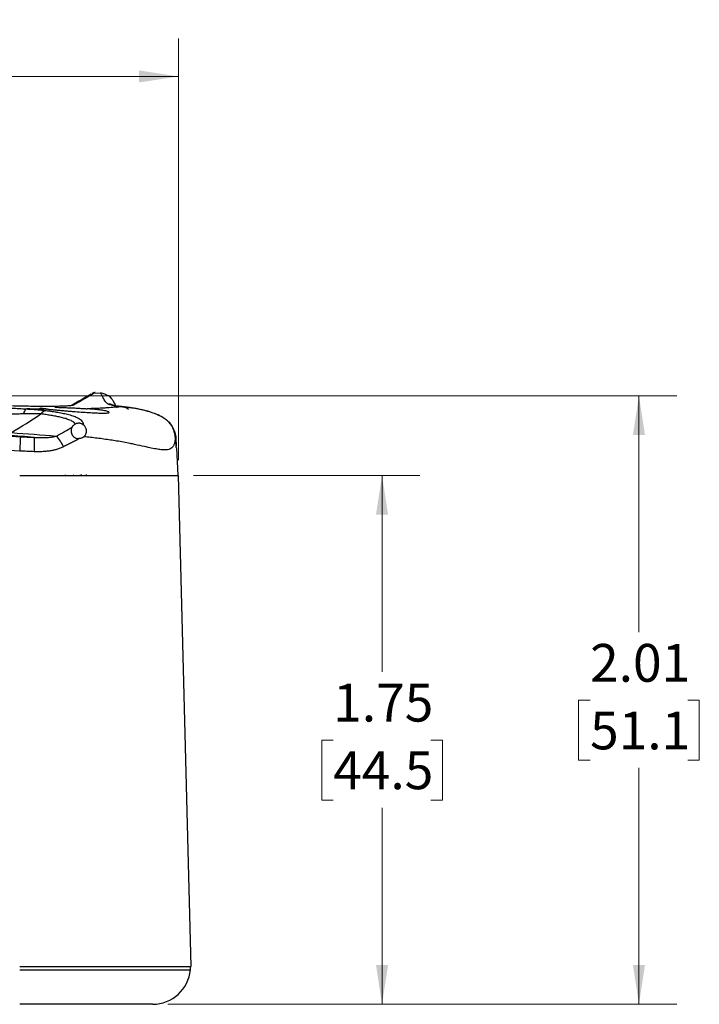
# Model space of a CAD drawing. Units: inches. Extents: x 0.3 to 29.7, y 0.3 to 21.7.
# Drawn here: x 8 to 10.2, y 6.6 to 9.9 of the extents above; entities that cross this region are included whole.
import ezdxf

# ---------------------------------------------------------------- set-up
doc = ezdxf.new("R2010")
doc.units = ezdxf.units.IN
doc.header["$MEASUREMENT"] = 0
doc.styles.add('SLDTEXTSTYLE0', font='TXT', dxfattribs={"width": 0.75})
doc.dimstyles.new('SLDDIMSTYLE2', dxfattribs={"dimtxt": 0.125, "dimasz": 0.13, "dimexe": 0, "dimexo": 0.0625, "dimgap": 0.03125, "dimtad": 0, "dimtih": 1, "dimtoh": 1, "dimrnd": 1e-09, "dimzin": 12, "dimdsep": 46, "dimtxsty": 'SLDTEXTSTYLE0', "dimsah": 1, "dimcen": 0.09, "dimadec": 0, "dimazin": 3, "dimtfac": 1, "dimtofl": 0, "dimtmove": 0, "dimatfit": 3, "dimfxl": 1, "dimfrac": 2, "dimtolj": 1, "dimtzin": 12, "dimarcsym": 0})

# ---------------------------------------------------------------- blocks, each defined once
blk = doc.blocks.new('_D_2')
at = {"color": 7, "linetype": 'Continuous', "lineweight": 0}
for p, q in [((6.3608, 8.6438), (10.1471, 8.6438)), ((10.0221, 8.6438), (10.0221, 7.8617)), ((9.8604, 7.636), (9.8223, 7.636)), ((9.8223, 7.636), (9.8223, 7.4375)), ((10.1837, 7.636), (10.2218, 7.636)), ((10.2218, 7.636), (10.2218, 7.4375)), ((9.8223, 7.4375), (9.8604, 7.4375)), ((10.2218, 7.4375), (10.1837, 7.4375)), ((10.0221, 6.6301), (10.0221, 7.4122)), ((8.4634, 6.6301), (10.1471, 6.6301))]:
    blk.add_line(p, q, dxfattribs=at)
at = {"color": 7, "linetype": 'Continuous', "lineweight": 18}
for points in [[(10.0221, 8.6438), (10.0021, 8.5138), (10.0421, 8.5138)], [(10.0221, 6.6301), (10.0421, 6.7601), (10.0021, 6.7601)]]:
    blk.add_solid(points, dxfattribs=at)
at = {"color": 7, "linetype": 'Continuous', "lineweight": 18, "char_height": 0.125, "attachment_point": 1, "style": 'SLDTEXTSTYLE0'}
for s, insert in [('2.01', (9.8604, 7.8225)), ('51.1', (9.8604, 7.5987))]:
    blk.add_mtext(s, dxfattribs=dict(at, insert=insert))
blk = doc.blocks.new('_D_3')
at = {"color": 7, "linetype": 'Continuous', "lineweight": 0}
for p, q in [((4.1233, 8.4301), (4.1233, 9.8253)), ((8.4983, 8.4301), (8.4983, 9.8253)), ((4.1233, 9.7003), (5.9553, 9.7003)), ((6.103, 9.6993), (6.0649, 9.6993)), ((6.0649, 9.6993), (6.0649, 9.5009)), ((6.5186, 9.6993), (6.5567, 9.6993)), ((6.5567, 9.6993), (6.5567, 9.5009)), ((8.4983, 9.7003), (6.6663, 9.7003)), ((6.0649, 9.5009), (6.103, 9.5009)), ((6.5567, 9.5009), (6.5186, 9.5009))]:
    blk.add_line(p, q, dxfattribs=at)
at = {"color": 7, "linetype": 'Continuous', "lineweight": 18}
for points in [[(4.1233, 9.7003), (4.2533, 9.6803), (4.2533, 9.7203)], [(8.4983, 9.7003), (8.3683, 9.7203), (8.3683, 9.6803)]]:
    blk.add_solid(points, dxfattribs=at)
at = {"color": 7, "linetype": 'Continuous', "lineweight": 18, "char_height": 0.125, "attachment_point": 1, "style": 'SLDTEXTSTYLE0'}
for s, insert in [('4.38', (6.1492, 9.8858)), ('111.1', (6.103, 9.662))]:
    blk.add_mtext(s, dxfattribs=dict(at, insert=insert))
blk = doc.blocks.new('_D_4')
at = {"color": 7, "linetype": 'Continuous', "lineweight": 0}
for p, q in [((8.5483, 8.3801), (9.2971, 8.3801)), ((9.1721, 8.3801), (9.1721, 7.7299)), ((9.0105, 7.5042), (8.9724, 7.5042)), ((8.9724, 7.5042), (8.9724, 7.3057)), ((9.3337, 7.5042), (9.3718, 7.5042)), ((9.3718, 7.5042), (9.3718, 7.3057)), ((8.9724, 7.3057), (9.0105, 7.3057)), ((9.3718, 7.3057), (9.3337, 7.3057)), ((9.1721, 6.6301), (9.1721, 7.2803)), ((8.4634, 6.6301), (9.2971, 6.6301))]:
    blk.add_line(p, q, dxfattribs=at)
at = {"color": 7, "linetype": 'Continuous', "lineweight": 18}
for points in [[(9.1721, 8.3801), (9.1521, 8.2501), (9.1921, 8.2501)], [(9.1721, 6.6301), (9.1921, 6.7601), (9.1521, 6.7601)]]:
    blk.add_solid(points, dxfattribs=at)
at = {"color": 7, "linetype": 'Continuous', "lineweight": 18, "char_height": 0.125, "attachment_point": 1, "style": 'SLDTEXTSTYLE0'}
for s, insert in [('1.75', (9.0105, 7.6907)), ('44.5', (9.0105, 7.4669))]:
    blk.add_mtext(s, dxfattribs=dict(at, insert=insert))

msp = doc.modelspace()

# ---------------------------------------------------------------- linework, layer by layer
at = {"color": 7, "linetype": 'Continuous', "lineweight": 25}
for p, q in [((8.24031, 8.65094), (8.22037, 8.65214)), ((8.29186, 8.61024), (8.28326, 8.62513)), ((8.31488, 8.60721), (8.3214, 8.60643)), ((8.48557, 8.52627), (8.48952, 8.50927)), ((8.49153, 8.47095), (8.49629, 8.38012)), ((8.12404, 8.38212), (8.12404, 8.38012)), ((8.14874, 8.38012), (8.15347, 8.38212)), ((8.19048, 8.38012), (8.19548, 8.38205)), ((8.54084, 6.75512), (8.49829, 8.38012)), ((8.53789, 6.74423), (8.53884, 6.75512))]:
    msp.add_line(p, q, dxfattribs=at)
at = {"color": 8, "linetype": 'Continuous', "lineweight": 25}
for p, q in [((8.16433, 8.62009), (8.15161, 8.61275)), ((8.30715, 8.60813), (8.3139, 8.60679))]:
    msp.add_line(p, q, dxfattribs=at)
at = {"color": 7, "linetype": 'Continuous', "lineweight": 25, "flags": 128}
msp.add_lwpolyline([(8.27132, 8.64031), (8.27358, 8.63812), (8.27643, 8.63493)], dxfattribs=at)
at = {"color": 7, "linetype": 'Continuous', "lineweight": 25}
for centre, radius, start, end in [((8.06451, 8.57019), 0.02487, 98.36155, 147.99488), ((13.30664, 8.22183), 5.33871, 176.92621, 177.43411), ((7.72174, 8.48294), 0.30062, 355.37689, 4.39447), ((7.94759, 8.38917), 0.19104, 26.62455, 39.41551), ((8.41336, 6.75512), 0.125, 270, 355)]:
    msp.add_arc(centre, radius, start, end, dxfattribs=at)
for points, knots in [([(8.14058, 8.61011), (8.15635, 8.61922), (8.18788, 8.63742), (8.20978, 8.65006), (8.20995, 8.65016), (8.21001, 8.65019)], [0, 0, 0, 0, 0.3736573, 0.7468674, 1, 1, 1, 1]), ([(8.22039, 8.65245), (8.22089, 8.65274), (8.22239, 8.6536), (8.20462, 8.64335), (8.17624, 8.62697), (8.16433, 8.62009)], [0, 0, 0, 0, 0.2247031, 0.6745172, 1, 1, 1, 1]), ([(8.22325, 8.6541), (8.22131, 8.65406), (8.21743, 8.65398), (8.21393, 8.65229), (8.21218, 8.65145)], [0, 0, 0, 0, 0.499998, 1, 1, 1, 1]), ([(8.26339, 8.61792), (8.26239, 8.61888), (8.26083, 8.62036), (8.25863, 8.62243), (8.25703, 8.62429), (8.25408, 8.62824), (8.24962, 8.63602), (8.24618, 8.64328), (8.24359, 8.64839), (8.24218, 8.65093), (8.2412, 8.65238), (8.24058, 8.65307), (8.24049, 8.65314), (8.24045, 8.65318)], [0, 0, 0, 0, 0.04035603, 0.06250535, 0.09071542, 0.125004, 0.25000004, 0.4999997, 0.62359512, 0.75000052, 0.84684032, 0.93017327, 1, 1, 1, 1]), ([(8.28313, 8.62536), (8.28216, 8.62693), (8.28021, 8.63012), (8.2775, 8.63379), (8.27724, 8.63354), (8.27028, 8.64433), (8.25074, 8.65011), (8.24048, 8.65314)], [0, 0, 0, 0, 0.18410814, 0.37268398, 0.56583849, 0.77203388, 1, 1, 1, 1]), ([(8.15161, 8.61275), (8.15024, 8.61196), (8.14691, 8.61127), (8.13909, 8.61039), (8.13601, 8.61013), (8.12889, 8.60964), (8.12483, 8.60943), (8.1113, 8.60887), (8.10059, 8.60861), (8.08207, 8.60839), (8.07549, 8.60835), (8.06147, 8.60831), (8.054, 8.60832), (8.03074, 8.60844), (8.014, 8.60863), (7.98709, 8.60908), (7.97782, 8.60926), (7.95865, 8.60966), (7.94877, 8.60989), (7.9188, 8.61065), (7.89819, 8.61125), (7.85571, 8.61263), (7.83373, 8.61341), (7.81162, 8.61427)], [0, 0, 0, 0, 0.125, 0.125, 0.1875, 0.1875, 0.25, 0.25, 0.375, 0.375, 0.4375, 0.4375, 0.5, 0.5, 0.625, 0.625, 0.6875, 0.6875, 0.75, 0.75, 0.875, 0.875, 1, 1, 1, 1]), ([(7.89502, 8.60542), (7.91223, 8.60464), (7.92932, 8.60381), (7.96323, 8.60206), (7.98005, 8.60113), (7.99669, 8.60013)], [0, 0, 0, 0, 0.5, 0.5, 1, 1, 1, 1]), ([(8.0651, 8.59946), (8.0579, 8.60034), (8.0448, 8.60193), (8.03823, 8.60346), (8.0401, 8.6039), (8.04023, 8.60393)], [0, 0, 0, 0, 0.5322628, 0.9689212, 1, 1, 1, 1]), ([(8.08903, 8.60568), (8.09078, 8.60565), (8.09425, 8.60558), (8.09968, 8.60544), (8.10525, 8.60528), (8.11097, 8.6051), (8.11684, 8.6049), (8.1268, 8.60454), (8.1412, 8.60393), (8.15797, 8.60309), (8.1725, 8.60227), (8.18479, 8.60152), (8.19264, 8.60098), (8.19658, 8.60072)], [0, 0, 0, 0, 0.0558417, 0.1113564, 0.1667113, 0.2220751, 0.2776163, 0.333502, 0.5000326, 0.6666604, 0.7779652, 0.8886333, 1, 1, 1, 1]), ([(8.31123, 8.60765), (8.29745, 8.60608), (8.2809, 8.60468), (8.25975, 8.60338), (8.25737, 8.60324), (8.25374, 8.60304), (8.25252, 8.60297), (8.25069, 8.60287), (8.25008, 8.60284), (8.24879, 8.60277), (8.2481, 8.60273), (8.24199, 8.60242), (8.23645, 8.60215), (8.22523, 8.60167), (8.21955, 8.60146), (8.21098, 8.60116), (8.20812, 8.60106), (8.20239, 8.60088), (8.19953, 8.6008), (8.19658, 8.60072)], [0, 0, 0, 0, 0.5, 0.5, 0.5625, 0.5625, 0.59375, 0.59375, 0.609375, 0.609375, 0.625, 0.625, 0.75, 0.75, 0.875, 0.875, 0.9375, 0.9375, 1, 1, 1, 1]), ([(8.30714, 8.60814), (8.30268, 8.60868), (8.29839, 8.60921), (8.29082, 8.61022), (8.28749, 8.61071), (8.27882, 8.6121), (8.27481, 8.61296), (8.26908, 8.61453), (8.26729, 8.61525), (8.26476, 8.61663), (8.26406, 8.61728), (8.26339, 8.61792)], [0, 0, 0, 0, 0.125, 0.125, 0.25, 0.25, 0.5, 0.5, 0.75, 0.75, 1, 1, 1, 1]), ([(8.31571, 8.60725), (8.31571, 8.60725), (8.31571, 8.60725), (8.31571, 8.60725), (8.31571, 8.60725), (8.31571, 8.60725), (8.31569, 8.60726), (8.31564, 8.60726), (8.31551, 8.60728), (8.31409, 8.60745), (8.31208, 8.60769), (8.31, 8.60794), (8.30914, 8.60804), (8.30897, 8.60806), (8.30893, 8.60807), (8.30892, 8.60807), (8.30892, 8.60807), (8.30892, 8.60807), (8.30892, 8.60807), (8.30892, 8.60807)], [0, 0, 0, 0, 0.0000431, 0.0000821, 0.0001305, 0.0002235, 0.0010532, 0.0050902, 0.0234397, 0.0569037, 0.6132608, 0.9166853, 0.9812476, 0.9957547, 0.9990673, 0.9998038, 0.9999031, 0.9999677, 1, 1, 1, 1]), ([(8.48821, 8.50749), (8.48814, 8.50808), (8.48801, 8.50923), (8.48777, 8.51128), (8.48749, 8.51351), (8.48701, 8.51686), (8.48608, 8.52195), (8.48419, 8.52885), (8.48119, 8.53646), (8.47579, 8.54635), (8.46618, 8.55788), (8.45183, 8.56908), (8.43033, 8.58099), (8.40895, 8.58875), (8.38986, 8.59424), (8.37667, 8.59744), (8.36385, 8.6001), (8.35159, 8.60228), (8.33873, 8.60424), (8.32501, 8.60602), (8.31604, 8.60708), (8.31123, 8.60765)], [0, 0, 0, 0, 0.0168632, 0.032945, 0.0483304, 0.0631146, 0.0937074, 0.1261524, 0.1539942, 0.1889319, 0.2518155, 0.3147057, 0.3776513, 0.5022765, 0.5606654, 0.6269315, 0.6854722, 0.7516413, 0.820914, 0.9038269, 1, 1, 1, 1]), ([(8.48563, 8.52054), (8.48517, 8.52307), (8.4842, 8.52852), (8.47921, 8.54215), (8.4675, 8.55734), (8.45051, 8.57038), (8.43223, 8.57992), (8.40314, 8.5913), (8.36158, 8.60138), (8.33481, 8.60466), (8.31873, 8.60663)], [0, 0, 0, 0, 0.0611, 0.1320248, 0.2204967, 0.2903257, 0.3765338, 0.4454482, 0.6670346, 1, 1, 1, 1]), ([(7.9864, 8.58363), (7.98308, 8.58356), (7.9763, 8.5834), (7.96584, 8.58312), (7.95487, 8.5828), (7.94341, 8.58244), (7.93147, 8.58203), (7.91906, 8.58158), (7.90618, 8.58108), (7.89745, 8.58071), (7.893, 8.58052)], [0, 0, 0, 0, 0.1077832, 0.2204897, 0.3381294, 0.4607028, 0.5882011, 0.7206071, 0.8578928, 1, 1, 1, 1]), ([(7.9864, 8.58363), (7.98782, 8.58848), (7.98951, 8.59263), (7.99308, 8.59836), (7.99495, 8.59991), (7.99669, 8.60013)], [0, 0, 0, 0, 0.5, 0.5, 1, 1, 1, 1]), ([(8.04342, 8.58337), (8.04132, 8.58347), (8.03704, 8.58365), (8.03029, 8.58384), (8.02315, 8.58395), (8.01369, 8.58401), (8.00144, 8.58392), (7.99157, 8.58373), (7.9864, 8.58363)], [0, 0, 0, 0, 0.1179881, 0.240466, 0.3676138, 0.4995891, 0.7376536, 1, 1, 1, 1]), ([(8.0651, 8.59946), (8.05619, 8.5995), (8.04612, 8.59957), (8.0234, 8.59978), (8.01071, 8.59993), (7.99669, 8.60013)], [0, 0, 0, 0, 0.5, 0.5, 1, 1, 1, 1]), ([(7.99669, 8.60013), (7.99934, 8.59997), (8.00475, 8.59964), (8.01296, 8.59911), (8.02142, 8.59852), (8.02979, 8.59788), (8.03795, 8.59719), (8.04582, 8.59646), (8.05352, 8.59567), (8.05845, 8.59509), (8.0609, 8.5948)], [0, 0, 0, 0, 0.1168755, 0.238827, 0.3663121, 0.499897, 0.6232589, 0.7490085, 0.8754233, 1, 1, 1, 1]), ([(8.15713, 8.54998), (8.15692, 8.55046), (8.15647, 8.55146), (8.15547, 8.55288), (8.1542, 8.5543), (8.15263, 8.55571), (8.15077, 8.55713), (8.1477, 8.55915), (8.14292, 8.56169), (8.13647, 8.56439), (8.12946, 8.56686), (8.11993, 8.56976), (8.10761, 8.57282), (8.09216, 8.57603), (8.0764, 8.57879), (8.06001, 8.58129), (8.04901, 8.58267), (8.04342, 8.58337)], [0, 0, 0, 0, 0.0173759, 0.0360267, 0.0560789, 0.0776348, 0.1007773, 0.1255733, 0.184455, 0.2507806, 0.3112526, 0.3756193, 0.5006405, 0.6199533, 0.7502545, 0.8731548, 1, 1, 1, 1]), ([(8.0609, 8.5948), (8.06363, 8.59446), (8.07024, 8.59364), (8.08001, 8.59228), (8.08862, 8.59096), (8.09497, 8.58992), (8.10443, 8.5883), (8.11838, 8.58564), (8.13624, 8.58143), (8.15315, 8.57628), (8.16829, 8.56969), (8.17715, 8.56297), (8.18111, 8.55734), (8.18266, 8.55432), (8.18389, 8.55095), (8.18443, 8.54844), (8.18471, 8.54711)], [0, 0, 0, 0, 0.0515024, 0.1247337, 0.1869401, 0.2180102, 0.2490612, 0.3731134, 0.4971104, 0.6215974, 0.7477151, 0.8738636, 0.9045625, 0.9369159, 0.9666529, 1, 1, 1, 1]), ([(8.0651, 8.59946), (8.06652, 8.59931), (8.06937, 8.59902), (8.07399, 8.59855), (8.07883, 8.59808), (8.0839, 8.5976), (8.08917, 8.59711), (8.09462, 8.59661), (8.10023, 8.5961), (8.10798, 8.5954), (8.11809, 8.5945), (8.13067, 8.59341), (8.14363, 8.59234), (8.16123, 8.59098), (8.18316, 8.58945), (8.20838, 8.58792), (8.23014, 8.58679), (8.25026, 8.58611), (8.26536, 8.58648), (8.27105, 8.58856), (8.26663, 8.59126), (8.2583, 8.59353), (8.24963, 8.59526), (8.2389, 8.59686), (8.22795, 8.59813), (8.21764, 8.5991), (8.20779, 8.59991), (8.20043, 8.60044), (8.19658, 8.60072)], [0, 0, 0, 0, 0.01596777, 0.03184629, 0.0476356, 0.06333576, 0.07894682, 0.09446885, 0.1099019, 0.12524602, 0.1565114, 0.18777942, 0.21843333, 0.25024772, 0.31375169, 0.37529052, 0.44184295, 0.50020954, 0.58655881, 0.67287857, 0.75449572, 0.79525046, 0.83618471, 0.87878068, 0.91800398, 0.94269935, 0.97003136, 1, 1, 1, 1]), ([(6.31079, 8.54704), (6.35044, 8.547), (6.42975, 8.54692), (6.54872, 8.54631), (6.66767, 8.54532), (6.78662, 8.54393), (6.90557, 8.54214), (7.0245, 8.53995), (7.14342, 8.53737), (7.26234, 8.53439), (7.38125, 8.53101), (7.50014, 8.52724), (7.61903, 8.52307), (7.73791, 8.51849), (7.85677, 8.51355), (7.936, 8.50992), (7.97562, 8.5081)], [0, 0, 0, 0, 0.071434, 0.1428652, 0.214294, 0.285721, 0.3571466, 0.4285715, 0.4999959, 0.5714206, 0.6428459, 0.7142724, 0.7857005, 0.8571309, 0.9285638, 1, 1, 1, 1]), ([(8.14674, 8.54022), (8.14627, 8.53936), (8.14532, 8.53764), (8.14431, 8.53494), (8.1436, 8.53214), (8.14308, 8.52819), (8.14325, 8.52306), (8.14518, 8.51662), (8.14905, 8.51037), (8.1541, 8.50604), (8.15879, 8.50364), (8.16252, 8.50242), (8.16638, 8.50173), (8.16893, 8.50177), (8.17022, 8.50178)], [0, 0, 0, 0, 0.0630546, 0.1258658, 0.1887465, 0.2520176, 0.3820637, 0.5006897, 0.6243013, 0.7487994, 0.8104424, 0.8742492, 0.9365844, 1, 1, 1, 1]), ([(8.14674, 8.54022), (8.14725, 8.54103), (8.14824, 8.54259), (8.15011, 8.54481), (8.1522, 8.54679), (8.15452, 8.54854), (8.15627, 8.5495), (8.15713, 8.54998)], [0, 0, 0, 0, 0.2288894, 0.4389914, 0.6341902, 0.8193134, 1, 1, 1, 1]), ([(8.18471, 8.54711), (8.18395, 8.54768), (8.18246, 8.54882), (8.17999, 8.5502), (8.1774, 8.5513), (8.17468, 8.55211), (8.17157, 8.55266), (8.16809, 8.55285), (8.16431, 8.55246), (8.16059, 8.55156), (8.15828, 8.5505), (8.15713, 8.54998)], [0, 0, 0, 0, 0.10443, 0.2050396, 0.3030734, 0.3999194, 0.4970727, 0.6228512, 0.7475413, 0.8736827, 1, 1, 1, 1]), ([(8.18535, 8.50792), (8.18609, 8.5086), (8.18755, 8.50995), (8.18943, 8.51228), (8.19102, 8.51477), (8.19273, 8.51829), (8.19409, 8.52301), (8.19437, 8.52869), (8.19349, 8.5341), (8.1915, 8.53905), (8.1887, 8.54349), (8.18601, 8.54592), (8.18471, 8.54711)], [0, 0, 0, 0, 0.0638937, 0.1267195, 0.1891406, 0.251726, 0.3751073, 0.5020168, 0.6243301, 0.7498458, 0.8786848, 1, 1, 1, 1]), ([(8.02147, 8.50598), (8.02227, 8.50593), (8.02531, 8.50575), (8.03144, 8.50545), (8.03996, 8.5052), (8.04918, 8.50517), (8.06004, 8.50544), (8.07183, 8.50627), (8.08417, 8.50785), (8.0917, 8.50964), (8.09518, 8.51047)], [0, 0, 0, 0, 0.0325774, 0.1250589, 0.2500524, 0.3799373, 0.5000433, 0.6904352, 0.8570065, 1, 1, 1, 1]), ([(8.18535, 8.50792), (8.18463, 8.50734), (8.18319, 8.50617), (8.18081, 8.50474), (8.17789, 8.50337), (8.17436, 8.50222), (8.1716, 8.50193), (8.17022, 8.50178)], [0, 0, 0, 0, 0.1667918, 0.332872, 0.5000448, 0.7501881, 1, 1, 1, 1]), ([(8.48821, 8.50749), (8.48809, 8.50564), (8.48787, 8.50195), (8.48731, 8.49685), (8.48657, 8.4921), (8.4856, 8.48773), (8.48441, 8.48373), (8.48296, 8.4801), (8.48126, 8.47686), (8.47711, 8.47085), (8.46805, 8.46473), (8.45039, 8.4637), (8.4295, 8.46655), (8.41014, 8.47031), (8.38542, 8.47581), (8.36122, 8.48107), (8.33722, 8.486), (8.31742, 8.48983), (8.29553, 8.49369), (8.27367, 8.49721), (8.25238, 8.50031), (8.23025, 8.50316), (8.20795, 8.50573), (8.19285, 8.50719), (8.18535, 8.50792)], [0, 0, 0, 0, 0.0320118, 0.0636693, 0.0949783, 0.1259458, 0.1565794, 0.1868875, 0.2168779, 0.2465574, 0.372892, 0.4958819, 0.5580306, 0.6216914, 0.6779856, 0.7463268, 0.7734361, 0.8104956, 0.8477698, 0.8776121, 0.9090896, 0.9399015, 0.9701745, 1, 1, 1, 1]), ([(8.48821, 8.50749), (8.48796, 8.5115), (8.48769, 8.51603), (8.48568, 8.52003), (8.48545, 8.52049)], [0, 0, 0, 0, 0.8860267, 1, 1, 1, 1]), ([(8.49076, 8.48124), (8.49054, 8.48402), (8.49008, 8.4896), (8.48924, 8.49835), (8.48855, 8.50444), (8.48821, 8.50749)], [0, 0, 0, 0, 0.3297157, 0.6630413, 1, 1, 1, 1]), ([(8.48952, 8.50927), (8.48961, 8.50747), (8.48977, 8.50456), (8.49083, 8.4842), (8.49124, 8.47645)], [0, 0, 0, 0, 0.6193866, 1, 1, 1, 1]), ([(8.11837, 8.47479), (8.11656, 8.47393), (8.11292, 8.4722), (8.10725, 8.46992), (8.10138, 8.46783), (8.09355, 8.46542), (8.08346, 8.46295), (8.07012, 8.46061), (8.05513, 8.45899), (8.03852, 8.45823), (8.02718, 8.45855), (8.02137, 8.45871)], [0, 0, 0, 0, 0.0608997, 0.1228157, 0.1858718, 0.2501867, 0.3715038, 0.5000349, 0.6592726, 0.8256865, 1, 1, 1, 1]), ([(8.17022, 8.50178), (8.16607, 8.49951), (8.15772, 8.49493), (8.1449, 8.48817), (8.13178, 8.48143), (8.12286, 8.47701), (8.11837, 8.47479)], [0, 0, 0, 0, 0.2447537, 0.4929128, 0.7446167, 1, 1, 1, 1]), ([(8.49153, 8.47095), (8.4915, 8.47151), (8.49143, 8.47256), (8.49118, 8.47587), (8.491, 8.47813), (8.49076, 8.48124)], [0, 0, 0, 0, 0.5, 0.5, 1, 1, 1, 1]), ([(7.97329, 8.38012), (8.02142, 8.38012), (8.06918, 8.38012), (8.13985, 8.38012), (8.16324, 8.38012), (8.20955, 8.38012), (8.23193, 8.38012), (8.26404, 8.38012), (8.2745, 8.38012), (8.29489, 8.38012), (8.30484, 8.38012), (8.33313, 8.38012), (8.35012, 8.38012), (8.38058, 8.38012), (8.39408, 8.38012), (8.41708, 8.38012), (8.42676, 8.38012), (8.4434, 8.38012), (8.45039, 8.38012), (8.46216, 8.38012), (8.46696, 8.38012), (8.4791, 8.38012), (8.48423, 8.38012), (8.49143, 8.38012), (8.49346, 8.38012), (8.4959, 8.38012), (8.49629, 8.38012), (8.49629, 8.38012)], [0, 0, 0, 0, 0.125, 0.125, 0.1875, 0.1875, 0.25, 0.25, 0.28125, 0.28125, 0.3125, 0.3125, 0.375, 0.375, 0.4375, 0.4375, 0.5, 0.5, 0.5625, 0.5625, 0.625, 0.625, 0.75, 0.75, 0.875, 0.875, 1, 1, 1, 1]), ([(8.17164, 8.38012), (8.1728, 8.38041), (8.17544, 8.38106), (8.17767, 8.38174), (8.17892, 8.38212)], [0, 0, 0, 0, 0.4376214, 1, 1, 1, 1]), ([(8.18987, 8.38012), (8.19101, 8.3805), (8.19298, 8.38115), (8.19461, 8.38176), (8.19529, 8.38202)], [0, 0, 0, 0, 0.5815488, 1, 1, 1, 1]), ([(7.97329, 6.75512), (8.03453, 6.75512), (8.08972, 6.75512), (8.1895, 6.75512), (8.23413, 6.75512), (8.3134, 6.75512), (8.34798, 6.75512), (8.40683, 6.75512), (8.43106, 6.75512), (8.47056, 6.75512), (8.4859, 6.75512), (8.50991, 6.75512), (8.51861, 6.75512), (8.5376, 6.75512), (8.54084, 6.75512), (8.54084, 6.75512)], [0, 0, 0, 0, 0.125, 0.125, 0.25, 0.25, 0.375, 0.375, 0.5, 0.5, 0.625, 0.625, 0.75, 0.75, 1, 1, 1, 1]), ([(7.97329, 6.74423), (8.02396, 6.74423), (8.07506, 6.74423), (8.14955, 6.74423), (8.17406, 6.74423), (8.2102, 6.74423), (8.22214, 6.74423), (8.24579, 6.74423), (8.2575, 6.74423), (8.29152, 6.74423), (8.31294, 6.74423), (8.34302, 6.74423), (8.3527, 6.74423), (8.37135, 6.74423), (8.38029, 6.74423), (8.42203, 6.74423), (8.44718, 6.74423), (8.48583, 6.74423), (8.49876, 6.74423), (8.51789, 6.74423), (8.52392, 6.74423), (8.53233, 6.74423), (8.53467, 6.74423), (8.53746, 6.74423), (8.53789, 6.74423), (8.53789, 6.74423)], [0, 0, 0, 0, 0.125, 0.125, 0.1875, 0.1875, 0.21875, 0.21875, 0.25, 0.25, 0.3125, 0.3125, 0.34375, 0.34375, 0.375, 0.375, 0.5, 0.5, 0.625, 0.625, 0.75, 0.75, 0.875, 0.875, 1, 1, 1, 1]), ([(8.41336, 6.63012), (8.41336, 6.63012), (8.41306, 6.63012), (8.41116, 6.63012), (8.40959, 6.63012), (8.40409, 6.63012), (8.40023, 6.63012), (8.39115, 6.63012), (8.38756, 6.63012), (8.37888, 6.63012), (8.3738, 6.63012), (8.36147, 6.63012), (8.35425, 6.63012), (8.33674, 6.63012), (8.32634, 6.63012), (8.30807, 6.63012), (8.30152, 6.63012), (8.28739, 6.63012), (8.27974, 6.63012), (8.2555, 6.63012), (8.23786, 6.63012), (8.20957, 6.63012), (8.19977, 6.63012), (8.1799, 6.63012), (8.16988, 6.63012), (8.13964, 6.63012), (8.11922, 6.63012), (8.05744, 6.63012), (8.01555, 6.63012), (7.97329, 6.63012)], [0, 0, 0, 0, 0.125, 0.125, 0.25, 0.25, 0.375, 0.375, 0.4375, 0.4375, 0.5, 0.5, 0.5625, 0.5625, 0.625, 0.625, 0.65625, 0.65625, 0.6875, 0.6875, 0.75, 0.75, 0.78125, 0.78125, 0.8125, 0.8125, 0.875, 0.875, 1, 1, 1, 1])]:
    msp.add_open_spline(points, degree=3, knots=knots, dxfattribs=at)
at = {"color": 8, "linetype": 'Continuous', "lineweight": 25}
for points, knots in [([(8.26339, 8.61792), (8.26743, 8.6174), (8.27564, 8.61635), (8.28682, 8.61136), (8.29278, 8.60608), (8.29558, 8.6036)], [0, 0, 0, 0, 0.3387132, 0.6881508, 1, 1, 1, 1]), ([(8.28314, 8.62516), (8.28331, 8.62493), (8.28427, 8.62362), (8.28717, 8.61763), (8.28956, 8.61268)], [0, 0, 0, 0, 0.1756892, 1, 1, 1, 1])]:
    msp.add_open_spline(points, degree=3, knots=knots, dxfattribs=at)
at = {"color": 7, "linetype": 'Continuous', "lineweight": 25}
for points in [[(8.31123, 8.60765), (8.30986, 8.60782), (8.3085, 8.60798), (8.30714, 8.60814)], [(8.31123, 8.60765), (8.31919, 8.60738), (8.32728, 8.60435), (8.33374, 8.59922)], [(8.3214, 8.60643), (8.32142, 8.60643), (8.32144, 8.60643), (8.32149, 8.60643)], [(7.94664, 8.52185), (7.97926, 8.54216), (8.01143, 8.56268), (8.04342, 8.58337)], [(8.09518, 8.51047), (8.11286, 8.51992), (8.13007, 8.52982), (8.14674, 8.54022)], [(8.02147, 8.50598), (7.9925, 8.50823), (7.96336, 8.51043), (7.93393, 8.51258)], [(7.94664, 8.52185), (7.99685, 8.51821), (8.04623, 8.51441), (8.09518, 8.51047)], [(7.97562, 8.5081), (7.99091, 8.50739), (8.00619, 8.50668), (8.02147, 8.50598)], [(7.97329, 8.46083), (7.41942, 8.48675), (6.86526, 8.49972), (6.31079, 8.49972)], [(8.02137, 8.45871), (8.00535, 8.45941), (7.98932, 8.46011), (7.97329, 8.46083)], [(7.97329, 8.38012), (8.44568, 8.38012), (8.49829, 8.38012), (8.49829, 8.38012)]]:
    msp.add_open_spline(points, degree=3, dxfattribs=at)

# ---------------------------------------------------------------- dimensions: what is measured, and where the dimension line sits
at = {"color": 7, "linetype": 'Continuous', "lineweight": 18}
dim = msp.add_linear_dim(base=(8.4982872454, 9.700273797), p1=(4.1232872454, 8.3801240485), p2=(8.4982872454, 8.3801240485), dimstyle='SLDDIMSTYLE2', dxfattribs=at)
dim.commit()
dim.dimension.update_dxf_attribs({"geometry": '_D_3', "text_midpoint": (6.3107872454, 9.700273797), "dimtype": 160})
for base, p1, picture, middle in [((10.02206, 6.63012), (6.31079, 8.64375), '_D_2', (10.02206, 7.63694)), ((9.1721, 6.63012), (8.49829, 8.38012), '_D_4', (9.1721, 7.50512))]:
    dim = msp.add_linear_dim(base=base, p1=p1, p2=(8.41336, 6.63012), angle=90, dimstyle='SLDDIMSTYLE2', dxfattribs=at)
    dim.commit()
    dim.dimension.update_dxf_attribs({"geometry": picture, "text_midpoint": middle, "dimtype": 160})

doc.saveas('drawing.dxf')
